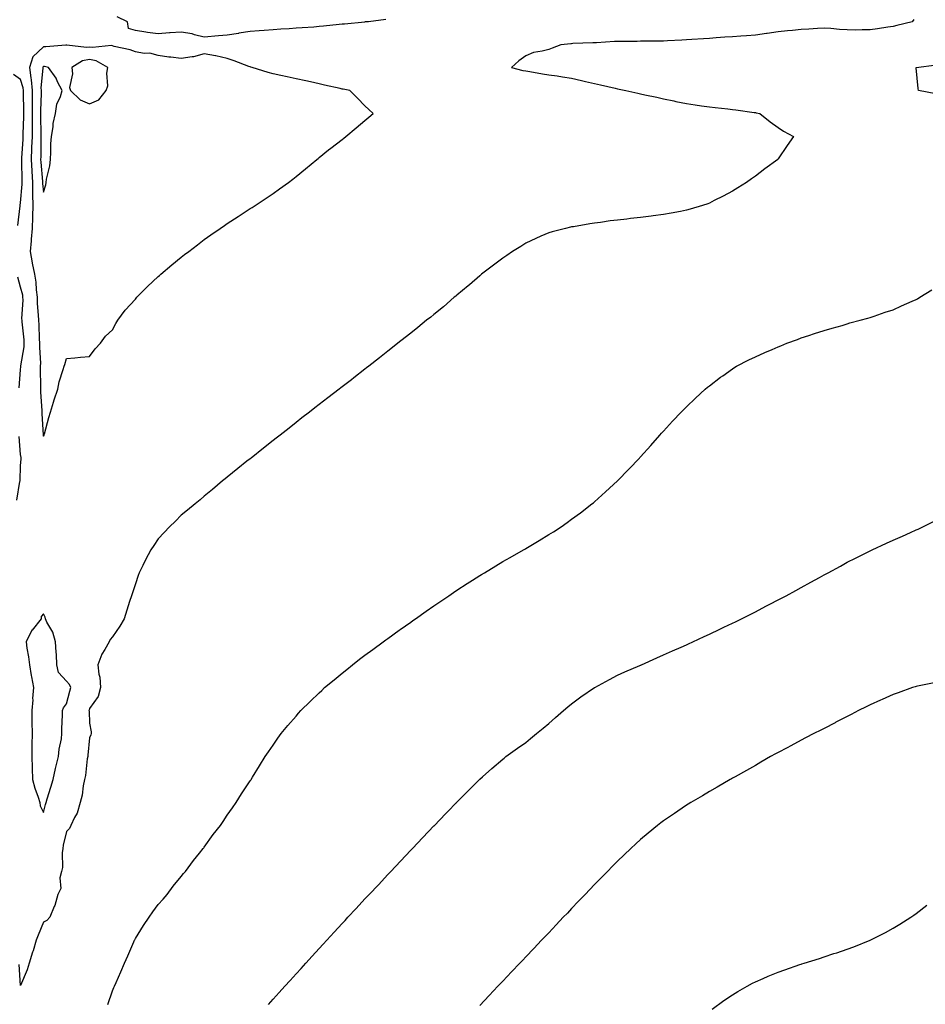
# Model space of a CAD drawing. Units: inches. Extents: x 894563 to 897203, y 7297898 to 7300538.
# Drawn here: x 895348 to 895742, y 7298294 to 7298723 of the extents above; entities that cross this region are included whole.
import ezdxf

# ---------------------------------------------------------------- set-up
doc = ezdxf.new("R2010")
doc.units = ezdxf.units.IN
doc.header["$MEASUREMENT"] = 0
doc.layers.add('Contour_89457297', color=7, linetype='Continuous', true_color=0xa653d3)

msp = doc.modelspace()

# ---------------------------------------------------------------- linework, layer by layer
at = {"layer": 'Contour_89457297'}
for points in [[(895737.07, 7298722.91, 3326), (895736.37, 7298721.92, 3326), (895729.73, 7298720.24, 3326), (895728.05, 7298719.9, 3326), (895725.72, 7298719.6, 3326), (895721.21, 7298718.77, 3326), (895718.05, 7298718.4, 3326), (895714.55, 7298718.42, 3326), (895711.66, 7298718.31, 3326), (895708.05, 7298718.34, 3326), (895704.64, 7298718.51, 3326), (895700.98, 7298718.99, 3326), (895698.05, 7298719.17, 3326), (895695.16, 7298719.03, 3326), (895691.34, 7298718.63, 3326), (895688.05, 7298718.48, 3326), (895684.24, 7298718.11, 3326), (895682.07, 7298717.9, 3326), (895678.05, 7298717.51, 3326), (895673.15, 7298716.81, 3326), (895672.91, 7298716.78, 3326), (895668.05, 7298716.1, 3326), (895664.19, 7298715.78, 3326), (895661.78, 7298715.65, 3326), (895658.05, 7298715.37, 3326), (895654.83, 7298715.14, 3326), (895650.99, 7298714.86, 3326), (895648.05, 7298714.65, 3326), (895645.5, 7298714.47, 3326), (895640.32, 7298714.2, 3326), (895638.05, 7298714.03, 3326), (895636.08, 7298713.88, 3326), (895629.77, 7298713.64, 3326), (895628.05, 7298713.52, 3326), (895626.49, 7298713.48, 3326), (895619.57, 7298713.43, 3326), (895618.05, 7298713.39, 3326), (895616.6, 7298713.37, 3326), (895609.5, 7298713.37, 3326), (895608.05, 7298713.35, 3326), (895606.66, 7298713.31, 3326), (895598.88, 7298712.75, 3326), (895598.05, 7298712.73, 3326), (895597.31, 7298712.66, 3326), (895588.5, 7298712.38, 3326), (895588.05, 7298712.34, 3326), (895587.65, 7298712.32, 3326), (895583.36, 7298711.92, 3326), (895579.51, 7298710.46, 3326), (895578.05, 7298709.88, 3326), (895575.21, 7298709.08, 3326), (895571.49, 7298708.48, 3326), (895568.05, 7298707.12, 3326), (895565.08, 7298704.89, 3326), (895561.83, 7298701.92, 3326), (895566.84, 7298700.71, 3326), (895568.05, 7298700.46, 3326), (895569.79, 7298700.18, 3326), (895575.37, 7298699.24, 3326), (895578.05, 7298698.83, 3326), (895581.67, 7298698.3, 3326), (895584.06, 7298697.93, 3326), (895588.05, 7298697.34, 3326), (895592.41, 7298696.28, 3326), (895594.04, 7298695.93, 3326), (895598.05, 7298695.01, 3326), (895600.58, 7298694.46, 3326), (895607.02, 7298692.96, 3326), (895608.05, 7298692.72, 3326), (895608.73, 7298692.59, 3326), (895611.7, 7298691.92, 3326), (895616.87, 7298690.74, 3326), (895618.05, 7298690.51, 3326), (895619.85, 7298690.12, 3326), (895625.16, 7298689.03, 3326), (895628.05, 7298688.38, 3326), (895632.56, 7298687.41, 3326), (895633.36, 7298687.23, 3326), (895638.05, 7298686.25, 3326), (895641.8, 7298685.67, 3326), (895644.63, 7298685.34, 3326), (895648.05, 7298684.85, 3326), (895650.62, 7298684.5, 3326), (895656, 7298683.97, 3326), (895658.05, 7298683.7, 3326), (895659.62, 7298683.49, 3326), (895667.54, 7298682.43, 3326), (895668.05, 7298682.36, 3326), (895668.4, 7298682.27, 3326), (895669.98, 7298681.92, 3326), (895674.47, 7298678.34, 3326), (895678.05, 7298675.78, 3326), (895680.33, 7298674.2, 3326), (895684.61, 7298671.92, 3326), (895681.94, 7298668.03, 3326), (895678.05, 7298662.23, 3326), (895677.87, 7298661.92, 3326), (895672.18, 7298657.79, 3326), (895668.05, 7298654.69, 3326), (895666.41, 7298653.55, 3326), (895664.22, 7298651.92, 3326), (895660.41, 7298649.56, 3326), (895658.05, 7298648.07, 3326), (895653.98, 7298645.98, 3326), (895650.13, 7298644, 3326), (895648.05, 7298642.94, 3326), (895647.3, 7298642.67, 3326), (895645.08, 7298641.92, 3326), (895639.7, 7298640.27, 3326), (895638.05, 7298639.79, 3326), (895635.45, 7298639.32, 3326), (895631.4, 7298638.57, 3326), (895628.05, 7298637.98, 3326), (895623.54, 7298637.41, 3326), (895622.66, 7298637.3, 3326), (895618.05, 7298636.72, 3326), (895613.75, 7298636.22, 3326), (895612.13, 7298636, 3326), (895608.05, 7298635.53, 3326), (895604.82, 7298635.15, 3326), (895600.67, 7298634.54, 3326), (895598.05, 7298634.22, 3326), (895596.02, 7298633.95, 3326), (895588.79, 7298632.66, 3326), (895588.05, 7298632.55, 3326), (895587.52, 7298632.46, 3326), (895585.35, 7298631.92, 3326), (895579.5, 7298630.46, 3326), (895578.05, 7298630, 3326), (895574.61, 7298628.47, 3326), (895572.42, 7298627.55, 3326), (895568.05, 7298625.46, 3326), (895565.87, 7298624.1, 3326), (895562.33, 7298621.92, 3326), (895559.8, 7298620.16, 3326), (895558.05, 7298618.95, 3326), (895554.08, 7298615.89, 3326), (895548.78, 7298611.92, 3326), (895548.39, 7298611.58, 3326), (895548.05, 7298611.3, 3326), (895543.5, 7298607.38, 3326), (895543.02, 7298606.95, 3326), (895538.05, 7298602.8, 3326), (895537.56, 7298602.41, 3326), (895536.94, 7298601.92, 3326), (895532.18, 7298597.79, 3326), (895528.05, 7298594.38, 3326), (895526.68, 7298593.29, 3326), (895524.88, 7298591.92, 3326), (895521.13, 7298588.83, 3326), (895518.05, 7298586.36, 3326), (895515.57, 7298584.4, 3326), (895512.35, 7298581.92, 3326), (895509.99, 7298579.98, 3326), (895508.05, 7298578.42, 3326), (895504.41, 7298575.55, 3326), (895499.69, 7298571.92, 3326), (895498.78, 7298571.2, 3326), (895498.05, 7298570.62, 3326), (895493.17, 7298566.8, 3326), (895492.14, 7298566.01, 3326), (895488.05, 7298562.88, 3326), (895487.51, 7298562.47, 3326), (895486.79, 7298561.92, 3326), (895481.88, 7298558.09, 3326), (895478.05, 7298555.17, 3326), (895476.22, 7298553.75, 3326), (895473.84, 7298551.92, 3326), (895470.59, 7298549.38, 3326), (895468.05, 7298547.38, 3326), (895464.98, 7298544.99, 3326), (895461.06, 7298541.92, 3326), (895459.37, 7298540.6, 3326), (895458.05, 7298539.57, 3326), (895453.79, 7298536.18, 3326), (895448.42, 7298531.92, 3326), (895448.21, 7298531.75, 3326), (895448.05, 7298531.63, 3326), (895446.62, 7298530.49, 3326), (895442.64, 7298527.33, 3326), (895438.05, 7298523.62, 3326), (895437.14, 7298522.83, 3326), (895436.05, 7298521.92, 3326), (895431.7, 7298518.27, 3326), (895428.05, 7298515.28, 3326), (895426.25, 7298513.73, 3326), (895424.06, 7298511.92, 3326), (895420.78, 7298509.19, 3326), (895418.05, 7298507.03, 3326), (895415.52, 7298504.46, 3326), (895412.94, 7298501.92, 3326), (895410.55, 7298499.42, 3326), (895408.05, 7298496.71, 3326), (895406.1, 7298493.87, 3326), (895404.82, 7298491.92, 3326), (895402.41, 7298487.56, 3326), (895401.33, 7298485.19, 3326), (895399.74, 7298481.92, 3326), (895399.24, 7298480.73, 3326), (895398.05, 7298477.17, 3326), (895396.8, 7298473.17, 3326), (895396.36, 7298471.92, 3326), (895395.55, 7298469.42, 3326), (895394.31, 7298465.66, 3326), (895393.13, 7298461.92, 3326), (895391.24, 7298458.74, 3326), (895388.05, 7298454.1, 3326), (895387.07, 7298452.9, 3326), (895386.59, 7298451.92, 3326), (895384.72, 7298448.59, 3326), (895383.4, 7298446.57, 3326), (895381.7, 7298441.92, 3326), (895382.13, 7298437.84, 3326), (895382.64, 7298436.51, 3326), (895382.88, 7298431.92, 3326), (895381.89, 7298428.08, 3326), (895378.05, 7298422.85, 3326), (895377.9, 7298422.07, 3326), (895377.86, 7298421.92, 3326), (895377.87, 7298421.73, 3326), (895378.05, 7298416.46, 3326), (895378.75, 7298412.62, 3326), (895378.83, 7298411.92, 3326), (895378.65, 7298411.32, 3326), (895378.05, 7298410.07, 3326), (895377.37, 7298402.59, 3326), (895377.29, 7298401.92, 3326), (895377.1, 7298400.97, 3326), (895376.36, 7298393.61, 3326), (895375.92, 7298391.92, 3326), (895375.32, 7298389.2, 3326), (895374.9, 7298385.06, 3326), (895373.97, 7298381.92, 3326), (895372.64, 7298377.33, 3326), (895371.53, 7298375.4, 3326), (895369.95, 7298371.92, 3326), (895369.31, 7298370.66, 3326), (895368.05, 7298369.25, 3326), (895366.64, 7298363.34, 3326), (895366.48, 7298361.92, 3326), (895366.15, 7298360.02, 3326), (895366.35, 7298353.63, 3326), (895365.84, 7298351.92, 3326), (895365.19, 7298349.06, 3326), (895365.55, 7298344.42, 3326), (895364.22, 7298341.92, 3326), (895362.96, 7298337.01, 3326), (895362.73, 7298336.6, 3326), (895360.74, 7298331.92, 3326), (895359.51, 7298330.46, 3326), (895358.05, 7298329.82, 3326), (895355.77, 7298324.2, 3326), (895354.82, 7298321.92, 3326), (895353.5, 7298317.37, 3326), (895353.31, 7298316.67, 3326), (895351.87, 7298311.92, 3326), (895350.87, 7298309.1, 3326), (895348.05, 7298302.28, 3326), (895347.49, 7298311.36, 3326)], [(895507.15, 7298722.82, 3327), (895499.61, 7298721.92, 3327), (895498.16, 7298721.8, 3327), (895498.05, 7298721.8, 3327), (895497.92, 7298721.78, 3327), (895489.06, 7298720.91, 3327), (895488.05, 7298720.82, 3327), (895486.82, 7298720.69, 3327), (895480, 7298719.98, 3327), (895478.05, 7298719.78, 3327), (895475.71, 7298719.59, 3327), (895470.7, 7298719.27, 3327), (895468.05, 7298719.04, 3327), (895464.98, 7298718.85, 3327), (895461.33, 7298718.64, 3327), (895458.05, 7298718.44, 3327), (895454.21, 7298718.08, 3327), (895451.95, 7298718.01, 3327), (895448.05, 7298717.59, 3327), (895443.09, 7298716.88, 3327), (895442.98, 7298716.85, 3327), (895438.05, 7298716.03, 3327), (895434.26, 7298715.71, 3327), (895428.05, 7298715.18, 3327), (895423.77, 7298716.2, 3327), (895422.73, 7298716.6, 3327), (895418.05, 7298717.35, 3327), (895413.17, 7298717.04, 3327), (895412.9, 7298717.07, 3327), (895408.05, 7298716.63, 3327), (895403.35, 7298717.22, 3327), (895402.55, 7298717.42, 3327), (895398.05, 7298718.11, 3327), (895395.13, 7298719, 3327), (895394.57, 7298721.92, 3327), (895390.11, 7298723.98, 3327)], [(895746.6, 7298690.47, 3325), (895739.08, 7298691.92, 3325), (895738.98, 7298692.85, 3325), (895738.11, 7298701.85, 3325), (895738.11, 7298701.92, 3325), (895746.89, 7298703.08, 3325)], [(895346.82, 7298633.15, 3326), (895347.86, 7298641.73, 3326), (895347.85, 7298641.92, 3326), (895347.88, 7298642.1, 3326), (895348.05, 7298643, 3326), (895348.78, 7298651.19, 3326), (895348.77, 7298651.92, 3326), (895348.73, 7298652.6, 3326), (895348.63, 7298661.33, 3326), (895348.6, 7298661.92, 3326), (895348.62, 7298662.5, 3326), (895349.16, 7298670.81, 3326), (895349.2, 7298671.92, 3326), (895349.21, 7298673.08, 3326), (895349.42, 7298680.54, 3326), (895349.43, 7298681.92, 3326), (895349.43, 7298683.31, 3326), (895349.3, 7298690.67, 3326), (895349.31, 7298691.92, 3326), (895349.21, 7298693.08, 3326), (895348.05, 7298696.81, 3326), (895345.03, 7298698.9, 3326)], [(895347.51, 7298562.47, 3326), (895348.05, 7298570.37, 3326), (895348.22, 7298571.75, 3326), (895348.23, 7298571.92, 3326), (895348.24, 7298572.11, 3326), (895349.59, 7298580.38, 3326), (895349.66, 7298581.92, 3326), (895349.56, 7298583.42, 3326), (895348.74, 7298591.23, 3326), (895348.69, 7298591.92, 3326), (895348.67, 7298592.55, 3326), (895349.12, 7298600.85, 3326), (895349.1, 7298601.92, 3326), (895348.98, 7298602.85, 3326), (895348.05, 7298606.33, 3326), (895346.85, 7298610.72, 3326)], [(895386.02, 7298293.95, 3325), (895388.05, 7298299.89, 3325), (895388.67, 7298301.3, 3325), (895388.95, 7298301.92, 3325), (895389.66, 7298303.53, 3325), (895391.74, 7298308.23, 3325), (895393.35, 7298311.92, 3325), (895394.8, 7298315.17, 3325), (895397.42, 7298321.3, 3325), (895397.7, 7298321.92, 3325), (895397.81, 7298322.16, 3325), (895398.05, 7298322.72, 3325), (895401.66, 7298328.31, 3325), (895404.08, 7298331.92, 3325), (895405.71, 7298334.26, 3325), (895408.05, 7298337.47, 3325), (895410.1, 7298339.87, 3325), (895411.88, 7298341.92, 3325), (895414.56, 7298345.41, 3325), (895418.05, 7298349.71, 3325), (895419.04, 7298350.93, 3325), (895419.88, 7298351.92, 3325), (895423.35, 7298356.62, 3325), (895425.91, 7298359.78, 3325), (895427.62, 7298361.92, 3325), (895427.8, 7298362.17, 3325), (895428.05, 7298362.52, 3325), (895432, 7298367.97, 3325), (895435.08, 7298371.92, 3325), (895436.26, 7298373.71, 3325), (895438.05, 7298376.34, 3325), (895440.31, 7298379.66, 3325), (895441.99, 7298381.92, 3325), (895444.33, 7298385.64, 3325), (895448.05, 7298391.31, 3325), (895448.28, 7298391.69, 3325), (895448.44, 7298391.92, 3325), (895449.05, 7298392.92, 3325), (895452.04, 7298397.94, 3325), (895454.61, 7298401.92, 3325), (895455.99, 7298403.98, 3325), (895458.05, 7298406.9, 3325), (895460.09, 7298409.88, 3325), (895461.59, 7298411.92, 3325), (895464.52, 7298415.45, 3325), (895468.05, 7298419.52, 3325), (895469.14, 7298420.83, 3325), (895470.1, 7298421.92, 3325), (895474.11, 7298425.87, 3325), (895478.05, 7298429.61, 3325), (895479.22, 7298430.75, 3325), (895480.45, 7298431.92, 3325), (895484.59, 7298435.39, 3325), (895488.05, 7298438.21, 3325), (895490.08, 7298439.89, 3325), (895492.56, 7298441.92, 3325), (895495.67, 7298444.29, 3325), (895498.05, 7298446.03, 3325), (895501.42, 7298448.55, 3325), (895505.99, 7298451.92, 3325), (895507.18, 7298452.79, 3325), (895508.05, 7298453.39, 3325), (895513, 7298456.97, 3325), (895513.32, 7298457.19, 3325), (895518.05, 7298460.51, 3325), (895518.87, 7298461.1, 3325), (895520.05, 7298461.92, 3325), (895524.72, 7298465.25, 3325), (895528.05, 7298467.52, 3325), (895530.66, 7298469.3, 3325), (895534.57, 7298471.92, 3325), (895536.59, 7298473.38, 3325), (895538.05, 7298474.35, 3325), (895542.62, 7298477.35, 3325), (895544.88, 7298478.75, 3325), (895548.05, 7298480.74, 3325), (895548.79, 7298481.18, 3325), (895550.08, 7298481.92, 3325), (895554.99, 7298484.99, 3325), (895558.05, 7298486.81, 3325), (895561.3, 7298488.67, 3325), (895567.11, 7298491.92, 3325), (895567.69, 7298492.28, 3325), (895568.05, 7298492.52, 3325), (895569.56, 7298493.42, 3325), (895573.91, 7298496.06, 3325), (895578.05, 7298498.59, 3325), (895580.14, 7298499.83, 3325), (895583.52, 7298501.92, 3325), (895586.15, 7298503.81, 3325), (895588.05, 7298505.23, 3325), (895591.9, 7298508.06, 3325), (895596.9, 7298511.92, 3325), (895597.53, 7298512.45, 3325), (895598.05, 7298512.91, 3325), (895602.82, 7298517.14, 3325), (895608.05, 7298521.92, 3325), (895612.98, 7298527, 3325), (895617.59, 7298531.92, 3325), (895617.81, 7298532.16, 3325), (895618.05, 7298532.44, 3325), (895622.54, 7298537.43, 3325), (895626.48, 7298541.92, 3325), (895627.23, 7298542.74, 3325), (895628.05, 7298543.67, 3325), (895632.02, 7298547.96, 3325), (895635.7, 7298551.92, 3325), (895636.88, 7298553.09, 3325), (895638.05, 7298554.23, 3325), (895642, 7298557.97, 3325), (895646.15, 7298561.92, 3325), (895647.21, 7298562.76, 3325), (895648.05, 7298563.41, 3325), (895652.91, 7298567.06, 3325), (895653.9, 7298567.77, 3325), (895658.05, 7298570.79, 3325), (895658.73, 7298571.24, 3325), (895659.83, 7298571.92, 3325), (895665.28, 7298574.69, 3325), (895668.05, 7298576.01, 3325), (895672.14, 7298577.83, 3325), (895675.33, 7298579.21, 3325), (895678.05, 7298580.39, 3325), (895679.13, 7298580.84, 3325), (895681.8, 7298581.92, 3325), (895686.37, 7298583.6, 3325), (895688.05, 7298584.2, 3325), (895691.41, 7298585.28, 3325), (895693.86, 7298586.11, 3325), (895698.05, 7298587.44, 3325), (895701.47, 7298588.5, 3325), (895705.82, 7298589.68, 3325), (895708.05, 7298590.34, 3325), (895709.26, 7298590.72, 3325), (895713.66, 7298591.92, 3325), (895717.1, 7298592.87, 3325), (895718.05, 7298593.1, 3325), (895719.83, 7298593.7, 3325), (895724.59, 7298595.38, 3325), (895728.05, 7298596.49, 3325), (895731.76, 7298598.21, 3325), (895736.32, 7298600.19, 3325), (895738.05, 7298600.95, 3325), (895738.67, 7298601.3, 3325), (895739.73, 7298601.92, 3325), (895744.87, 7298605.1, 3325)], [(895346.45, 7298513.52, 3326), (895347.81, 7298521.68, 3326), (895347.85, 7298521.92, 3326), (895347.85, 7298522.13, 3326), (895348.05, 7298528.57, 3326), (895348.36, 7298531.61, 3326), (895348.36, 7298531.92, 3326), (895348.31, 7298532.17, 3326), (895348.05, 7298533.41, 3326), (895347.47, 7298541.34, 3326)], [(895456.02, 7298293.95, 3324), (895458.05, 7298296.25, 3324), (895460.74, 7298299.22, 3324), (895463.18, 7298301.92, 3324), (895465.5, 7298304.47, 3324), (895468.05, 7298307.29, 3324), (895470.27, 7298309.69, 3324), (895472.31, 7298311.92, 3324), (895475.04, 7298314.93, 3324), (895478.05, 7298318.28, 3324), (895479.8, 7298320.17, 3324), (895481.39, 7298321.92, 3324), (895484.59, 7298325.38, 3324), (895488.05, 7298329.19, 3324), (895489.38, 7298330.59, 3324), (895490.62, 7298331.92, 3324), (895494.21, 7298335.76, 3324), (895498.05, 7298339.92, 3324), (895499.02, 7298340.95, 3324), (895499.93, 7298341.92, 3324), (895503.87, 7298346.11, 3324), (895508.05, 7298350.6, 3324), (895508.69, 7298351.28, 3324), (895509.3, 7298351.92, 3324), (895513.54, 7298356.43, 3324), (895518.05, 7298361.22, 3324), (895518.39, 7298361.58, 3324), (895518.72, 7298361.92, 3324), (895523.27, 7298366.7, 3324), (895528.05, 7298371.71, 3324), (895528.15, 7298371.82, 3324), (895528.25, 7298371.92, 3324), (895533.06, 7298376.91, 3324), (895534.05, 7298377.92, 3324), (895537.95, 7298381.92, 3324), (895538, 7298381.97, 3324), (895538.05, 7298382.03, 3324), (895542.95, 7298387.03, 3324), (895547.92, 7298391.92, 3324), (895547.99, 7298391.98, 3324), (895548.05, 7298392.04, 3324), (895549.24, 7298393.11, 3324), (895553.24, 7298396.72, 3324), (895558.05, 7298400.73, 3324), (895558.68, 7298401.29, 3324), (895559.45, 7298401.92, 3324), (895564.41, 7298405.55, 3324), (895568.05, 7298408.05, 3324), (895570.16, 7298409.81, 3324), (895572.68, 7298411.92, 3324), (895575.62, 7298414.35, 3324), (895578.05, 7298416.28, 3324), (895581.08, 7298418.89, 3324), (895584.52, 7298421.92, 3324), (895586.4, 7298423.56, 3324), (895588.05, 7298424.93, 3324), (895592.1, 7298427.87, 3324), (895598, 7298431.92, 3324), (895598.05, 7298431.95, 3324), (895598.12, 7298431.99, 3324), (895604.5, 7298435.47, 3324), (895608.05, 7298437.34, 3324), (895611.22, 7298438.75, 3324), (895617.71, 7298441.58, 3324), (895618.05, 7298441.73, 3324), (895618.18, 7298441.79, 3324), (895618.48, 7298441.92, 3324), (895625.1, 7298444.87, 3324), (895628.05, 7298446.16, 3324), (895632.02, 7298447.95, 3324), (895635.74, 7298449.61, 3324), (895638.05, 7298450.64, 3324), (895638.93, 7298451.04, 3324), (895640.83, 7298451.92, 3324), (895645.77, 7298454.21, 3324), (895648.05, 7298455.24, 3324), (895652.58, 7298457.39, 3324), (895654.38, 7298458.25, 3324), (895658.05, 7298459.99, 3324), (895659.34, 7298460.62, 3324), (895661.97, 7298461.92, 3324), (895666.01, 7298463.96, 3324), (895668.05, 7298464.99, 3324), (895672.62, 7298467.35, 3324), (895674.39, 7298468.26, 3324), (895678.05, 7298470.15, 3324), (895679.21, 7298470.76, 3324), (895681.4, 7298471.92, 3324), (895685.71, 7298474.26, 3324), (895688.05, 7298475.52, 3324), (895692.18, 7298477.79, 3324), (895696.01, 7298479.88, 3324), (895698.05, 7298480.99, 3324), (895698.65, 7298481.31, 3324), (895699.77, 7298481.92, 3324), (895705.08, 7298484.89, 3324), (895708.05, 7298486.5, 3324), (895711.65, 7298488.33, 3324), (895717.22, 7298491.09, 3324), (895718.05, 7298491.5, 3324), (895718.34, 7298491.63, 3324), (895718.99, 7298491.92, 3324), (895725.15, 7298494.82, 3324), (895728.05, 7298496.18, 3324), (895732.06, 7298497.91, 3324), (895735.66, 7298499.54, 3324), (895738.05, 7298500.59, 3324), (895738.98, 7298500.99, 3324), (895740.96, 7298501.92, 3324), (895745.65, 7298504.32, 3324)], [(895745.96, 7298434.01, 3323), (895738.72, 7298432.59, 3323), (895738.05, 7298432.47, 3323), (895737.65, 7298432.32, 3323), (895736.48, 7298431.92, 3323), (895730.24, 7298429.73, 3323), (895728.05, 7298428.95, 3323), (895723.22, 7298426.74, 3323), (895722.6, 7298426.47, 3323), (895718.05, 7298424.43, 3323), (895716.38, 7298423.59, 3323), (895713, 7298421.92, 3323), (895709.73, 7298420.24, 3323), (895708.05, 7298419.39, 3323), (895703.14, 7298416.83, 3323), (895702.77, 7298416.65, 3323), (895698.05, 7298414.21, 3323), (895696.53, 7298413.44, 3323), (895693.47, 7298411.92, 3323), (895689.96, 7298410.02, 3323), (895688.05, 7298409, 3323), (895683.43, 7298406.54, 3323), (895681.84, 7298405.71, 3323), (895678.05, 7298403.71, 3323), (895676.88, 7298403.09, 3323), (895674.6, 7298401.92, 3323), (895670.48, 7298399.49, 3323), (895668.05, 7298398.08, 3323), (895664.14, 7298395.83, 3323), (895659.29, 7298393.16, 3323), (895658.05, 7298392.47, 3323), (895657.7, 7298392.27, 3323), (895657.03, 7298391.92, 3323), (895651.43, 7298388.54, 3323), (895648.05, 7298386.64, 3323), (895645.09, 7298384.88, 3323), (895639.95, 7298381.92, 3323), (895638.78, 7298381.19, 3323), (895638.05, 7298380.75, 3323), (895634.34, 7298378.21, 3323), (895632.81, 7298377.16, 3323), (895628.05, 7298373.93, 3323), (895626.92, 7298373.05, 3323), (895625.48, 7298371.92, 3323), (895621.38, 7298368.59, 3323), (895618.05, 7298365.85, 3323), (895616.01, 7298363.96, 3323), (895613.83, 7298361.92, 3323), (895610.87, 7298359.1, 3323), (895608.05, 7298356.4, 3323), (895605.82, 7298354.15, 3323), (895603.65, 7298351.92, 3323), (895600.88, 7298349.09, 3323), (895598.05, 7298346.22, 3323), (895595.95, 7298344.02, 3323), (895593.95, 7298341.92, 3323), (895591.07, 7298338.9, 3323), (895588.05, 7298335.75, 3323), (895586.19, 7298333.79, 3323), (895584.42, 7298331.92, 3323), (895581.32, 7298328.65, 3323), (895578.05, 7298325.21, 3323), (895576.45, 7298323.52, 3323), (895574.93, 7298321.92, 3323), (895571.59, 7298318.38, 3323), (895568.05, 7298314.64, 3323), (895566.72, 7298313.25, 3323), (895565.46, 7298311.92, 3323), (895561.85, 7298308.12, 3323), (895558.05, 7298304.12, 3323), (895556.98, 7298302.98, 3323), (895555.97, 7298301.92, 3323), (895552.12, 7298297.85, 3323), (895548.05, 7298293.54, 3323)], [(895649.22, 7298291.92, 3322), (895654.34, 7298295.63, 3322), (895658.05, 7298298.22, 3322), (895660.36, 7298299.62, 3322), (895664.47, 7298301.92, 3322), (895666.78, 7298303.19, 3322), (895668.05, 7298303.85, 3322), (895671.42, 7298305.29, 3322), (895673.68, 7298306.29, 3322), (895678.05, 7298308.07, 3322), (895680.88, 7298309.09, 3322), (895687.48, 7298311.34, 3322), (895688.05, 7298311.55, 3322), (895688.33, 7298311.64, 3322), (895689.26, 7298311.92, 3322), (895695.93, 7298314.04, 3322), (895698.05, 7298314.73, 3322), (895702.22, 7298316.09, 3322), (895703.48, 7298316.49, 3322), (895708.05, 7298318.02, 3322), (895710.9, 7298319.07, 3322), (895718.05, 7298321.92, 3322), (895724.68, 7298325.29, 3322), (895728.05, 7298327.13, 3322), (895731.03, 7298328.94, 3322), (895735.74, 7298331.92, 3322), (895737.09, 7298332.88, 3322), (895738.05, 7298333.59, 3322), (895742.71, 7298337.26, 3322)]]:
    msp.add_polyline3d(points, dxfattribs=at)
for points in [[(895358.05, 7298541.43, 3327), (895358.26, 7298541.71, 3327), (895358.38, 7298541.92, 3327), (895358.51, 7298542.39, 3327), (895360.36, 7298549.61, 3327), (895361.05, 7298551.92, 3327), (895362.42, 7298556.29, 3327), (895362.71, 7298557.26, 3327), (895364.22, 7298561.92, 3327), (895364.94, 7298565.04, 3327), (895366.66, 7298570.52, 3327), (895367.02, 7298571.92, 3327), (895367.31, 7298572.66, 3327), (895368.05, 7298575.21, 3327), (895371.62, 7298575.49, 3327), (895374.18, 7298575.8, 3327), (895378.05, 7298576.12, 3327), (895380.52, 7298579.45, 3327), (895382.83, 7298581.92, 3327), (895384.98, 7298585, 3327), (895388.05, 7298587.72, 3327), (895389.5, 7298590.47, 3327), (895390.45, 7298591.92, 3327), (895393.61, 7298596.36, 3327), (895398.05, 7298601.17, 3327), (895398.4, 7298601.57, 3327), (895398.72, 7298601.92, 3327), (895403.37, 7298606.6, 3327), (895408.05, 7298610.92, 3327), (895408.58, 7298611.38, 3327), (895409.2, 7298611.92, 3327), (895413.99, 7298615.98, 3327), (895418.05, 7298619.41, 3327), (895419.47, 7298620.49, 3327), (895421.32, 7298621.92, 3327), (895425.14, 7298624.83, 3327), (895428.05, 7298627.1, 3327), (895430.9, 7298629.07, 3327), (895435.01, 7298631.92, 3327), (895436.8, 7298633.16, 3327), (895438.05, 7298634.04, 3327), (895442.84, 7298637.13, 3327), (895444.07, 7298637.95, 3327), (895448.05, 7298640.54, 3327), (895448.89, 7298641.08, 3327), (895450.21, 7298641.92, 3327), (895454.96, 7298645.02, 3327), (895458.05, 7298647.12, 3327), (895460.87, 7298649.11, 3327), (895464.7, 7298651.92, 3327), (895466.6, 7298653.38, 3327), (895468.05, 7298654.53, 3327), (895472.12, 7298657.85, 3327), (895477.06, 7298661.92, 3327), (895477.59, 7298662.38, 3327), (895478.05, 7298662.76, 3327), (895482.22, 7298666.09, 3327), (895483.14, 7298666.82, 3327), (895488.05, 7298670.66, 3327), (895488.78, 7298671.2, 3327), (895489.78, 7298671.92, 3327), (895494.24, 7298675.73, 3327), (895498.05, 7298678.95, 3327), (895499.69, 7298680.28, 3327), (895501.6, 7298681.92, 3327), (895499.77, 7298683.64, 3327), (895498.05, 7298685.32, 3327), (895494.72, 7298688.59, 3327), (895491.43, 7298691.92, 3327), (895488.61, 7298692.49, 3327), (895488.05, 7298692.6, 3327), (895487.18, 7298692.79, 3327), (895480.44, 7298694.31, 3327), (895478.05, 7298694.82, 3327), (895474.3, 7298695.67, 3327), (895472.28, 7298696.15, 3327), (895468.05, 7298697.11, 3327), (895464.09, 7298697.96, 3327), (895461.43, 7298698.54, 3327), (895458.05, 7298699.27, 3327), (895455.94, 7298699.81, 3327), (895448.87, 7298701.92, 3327), (895448.3, 7298702.17, 3327), (895448.05, 7298702.27, 3327), (895447.5, 7298702.48, 3327), (895441.03, 7298704.9, 3327), (895438.05, 7298705.97, 3327), (895433.13, 7298707, 3327), (895432.96, 7298707.02, 3327), (895428.05, 7298707.88, 3327), (895423.34, 7298706.63, 3327), (895422.78, 7298706.66, 3327), (895418.05, 7298705.88, 3327), (895413.52, 7298706.45, 3327), (895412.59, 7298706.46, 3327), (895408.05, 7298707.19, 3327), (895404.33, 7298708.21, 3327), (895401.83, 7298708.14, 3327), (895398.05, 7298708.79, 3327), (895395.85, 7298709.71, 3327), (895388.79, 7298711.19, 3327), (895388.05, 7298711.41, 3327), (895387.68, 7298711.55, 3327), (895379.32, 7298710.65, 3327), (895378.05, 7298710.88, 3327), (895376.77, 7298710.64, 3327), (895368.23, 7298711.73, 3327), (895368.05, 7298711.67, 3327), (895367.82, 7298711.69, 3327), (895359.03, 7298710.94, 3327), (895358.05, 7298711.01, 3327), (895353.34, 7298706.63, 3327), (895351.89, 7298701.92, 3327), (895352.46, 7298697.51, 3327), (895352.74, 7298696.61, 3327), (895353.14, 7298691.92, 3327), (895353.12, 7298686.99, 3327), (895353.12, 7298686.85, 3327), (895353.11, 7298681.92, 3327), (895353.08, 7298676.95, 3327), (895353.08, 7298676.89, 3327), (895353.05, 7298671.92, 3327), (895352.89, 7298667.09, 3327), (895352.86, 7298666.73, 3327), (895352.69, 7298661.92, 3327), (895352.93, 7298657.04, 3327), (895352.94, 7298656.8, 3327), (895353.19, 7298651.92, 3327), (895353.25, 7298647.12, 3327), (895353.3, 7298646.68, 3327), (895353.36, 7298641.92, 3327), (895353.22, 7298637.09, 3327), (895353.23, 7298636.74, 3327), (895353.07, 7298631.92, 3327), (895352.74, 7298627.22, 3327), (895352.64, 7298626.51, 3327), (895352.28, 7298621.92, 3327), (895353.12, 7298616.99, 3327), (895353.16, 7298616.81, 3327), (895354.09, 7298611.92, 3327), (895354.66, 7298608.53, 3327), (895354.78, 7298605.19, 3327), (895355.22, 7298601.92, 3327), (895355.28, 7298599.15, 3327), (895355.77, 7298594.2, 3327), (895355.83, 7298591.92, 3327), (895355.98, 7298589.85, 3327), (895356.21, 7298583.77, 3327), (895356.33, 7298581.92, 3327), (895356.25, 7298580.12, 3327), (895356.69, 7298573.28, 3327), (895356.62, 7298571.92, 3327), (895356.56, 7298570.43, 3327), (895356.8, 7298563.17, 3327), (895356.74, 7298561.92, 3327), (895356.74, 7298560.61, 3327), (895357.29, 7298552.68, 3327), (895357.3, 7298551.92, 3327), (895357.33, 7298551.2, 3327), (895357.95, 7298542.02, 3327), (895357.95, 7298541.92, 3327), (895357.97, 7298541.84, 3327)], [(895378.05, 7298686.2, 3328), (895382.11, 7298687.86, 3328), (895385.33, 7298691.92, 3328), (895386.04, 7298693.93, 3328), (895385.64, 7298699.51, 3328), (895386.08, 7298701.92, 3328), (895381.03, 7298704.9, 3328), (895378.05, 7298705.44, 3328), (895375.08, 7298704.89, 3328), (895370.34, 7298701.92, 3328), (895370.68, 7298699.29, 3328), (895369.42, 7298693.3, 3328), (895369.82, 7298691.92, 3328), (895374.04, 7298687.91, 3328)], [(895358.05, 7298647.71, 3328), (895359.03, 7298650.93, 3328), (895359.21, 7298651.92, 3328), (895359.42, 7298653.29, 3328), (895360.77, 7298659.2, 3328), (895361.12, 7298661.92, 3328), (895361.31, 7298665.17, 3328), (895361.27, 7298668.7, 3328), (895361.48, 7298671.92, 3328), (895362.21, 7298676.08, 3328), (895362.31, 7298677.66, 3328), (895363.31, 7298681.92, 3328), (895363.89, 7298686.08, 3328), (895365.5, 7298689.37, 3328), (895366.17, 7298691.92, 3328), (895364.21, 7298695.77, 3328), (895363.52, 7298697.39, 3328), (895360.23, 7298701.92, 3328), (895358.48, 7298702.35, 3328), (895358.05, 7298702.38, 3328), (895357.81, 7298702.15, 3328), (895357.74, 7298701.92, 3328), (895357.77, 7298701.65, 3328), (895356.87, 7298693.1, 3328), (895356.97, 7298691.92, 3328), (895356.96, 7298690.84, 3328), (895356.79, 7298683.18, 3328), (895356.79, 7298681.92, 3328), (895356.78, 7298680.65, 3328), (895356.9, 7298673.06, 3328), (895356.9, 7298671.92, 3328), (895356.86, 7298670.73, 3328), (895356.82, 7298663.14, 3328), (895356.78, 7298661.92, 3328), (895356.84, 7298660.71, 3328), (895357.59, 7298652.38, 3328), (895357.62, 7298651.92, 3328), (895357.62, 7298651.49, 3328)], [(895358.05, 7298377.49, 3327), (895358.96, 7298381.01, 3327), (895359.2, 7298381.92, 3327), (895359.7, 7298383.57, 3327), (895361.31, 7298388.66, 3327), (895362.27, 7298391.92, 3327), (895363.23, 7298396.73, 3327), (895363.43, 7298397.3, 3327), (895364.63, 7298401.92, 3327), (895364.86, 7298405.1, 3327), (895365.85, 7298409.71, 3327), (895366.06, 7298411.92, 3327), (895366.03, 7298413.94, 3327), (895366.28, 7298420.14, 3327), (895366.25, 7298421.92, 3327), (895366.81, 7298423.16, 3327), (895368.05, 7298424.92, 3327), (895369.56, 7298430.41, 3327), (895369.91, 7298431.92, 3327), (895369.39, 7298433.27, 3327), (895368.05, 7298434.73, 3327), (895364.62, 7298438.48, 3327), (895363.86, 7298441.92, 3327), (895363.65, 7298446.32, 3327), (895363.5, 7298447.38, 3327), (895363.32, 7298451.92, 3327), (895362.16, 7298456.03, 3327), (895359.54, 7298460.44, 3327), (895358.85, 7298461.92, 3327), (895358.71, 7298462.58, 3327), (895358.05, 7298464.04, 3327), (895357.1, 7298462.87, 3327), (895356.99, 7298461.92, 3327), (895353.04, 7298456.93, 3327), (895353.03, 7298456.9, 3327), (895350.45, 7298451.92, 3327), (895350.81, 7298449.16, 3327), (895351.49, 7298445.36, 3327), (895351.88, 7298441.92, 3327), (895352.71, 7298437.26, 3327), (895352.82, 7298436.7, 3327), (895353.63, 7298431.92, 3327), (895353.32, 7298427.19, 3327), (895353.41, 7298426.56, 3327), (895352.93, 7298421.92, 3327), (895353.01, 7298416.96, 3327), (895353.02, 7298416.89, 3327), (895353.09, 7298411.92, 3327), (895352.99, 7298406.98, 3327), (895352.99, 7298406.86, 3327), (895352.9, 7298401.92, 3327), (895353.09, 7298396.96, 3327), (895353.1, 7298396.87, 3327), (895353.3, 7298391.92, 3327), (895354.22, 7298388.09, 3327), (895355.75, 7298384.22, 3327), (895356.46, 7298381.92, 3327), (895356.63, 7298380.49, 3327)]]:
    msp.add_polyline3d(points, close=True, dxfattribs=at)

doc.saveas('drawing.dxf')
